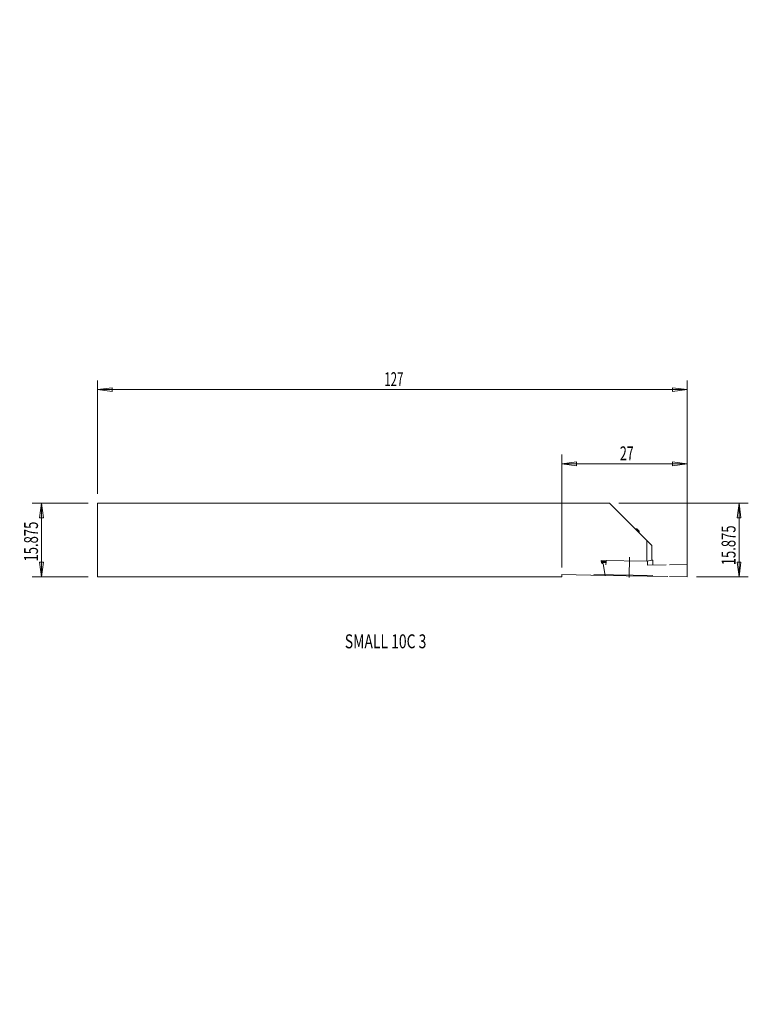
# Model space of a CAD drawing. Units: millimetres. Extents: x -117 to 40, y -100 to 112.
import ezdxf

# ---------------------------------------------------------------- set-up
doc = ezdxf.new("R2010")
doc.units = ezdxf.units.MM
doc.layers.get('0').update_dxf_attribs({"linetype": 'CONTINUOUS'})
for name, color, linetype in [('1', 4, 'CONTINUOUS'), ('2', 7, 'CONTINUOUS'), ('SK1', 4, 'CONTINUOUS'), ('SK2', 7, 'CONTINUOUS'), ('SK6', 5, 'CONTINUOUS')]:
    doc.layers.add(name, color=color, linetype=linetype)
doc.styles.add('iso_b_vert', font='simplex.shx')
doc.dimstyles.get("Standard").update_dxf_attribs({"dimtxt": 0.18, "dimasz": 0.18, "dimexe": 0.18, "dimexo": 0.0625, "dimgap": 0.09, "dimtad": 1, "dimzin": 0, "dimdsep": 52, "dimtxsty": 'Standard', "dimcen": 0.09, "dimadec": 0, "dimazin": 0, "dimtfac": 1, "dimtdec": 4, "dimtofl": 0, "dimtmove": 0, "dimatfit": 3, "dimfxl": 1, "dimtolj": 1, "dimtzin": 0, "dimarcsym": 0})

# ---------------------------------------------------------------- blocks, each defined once
blk = doc.blocks.new('DimnDraft3D1')
at = {"layer": 'SK2', "lineweight": 13}
for p, q in [((-100, 9.9375), (-100, 34.367833)), ((27, -5.9375), (27, 34.367833)), ((-100, 32.367833), (-96.825002, 32.785829)), ((27, 32.367833), (-100, 32.367833)), ((-100, 32.367833), (-96.824998, 31.949836)), ((-96.825002, 32.785829), (-96.824998, 31.949836)), ((27, 32.367833), (23.824998, 32.785829)), ((23.825002, 31.949836), (23.824998, 32.785829)), ((27, 32.367833), (23.825002, 31.949836))]:
    blk.add_line(p, q, dxfattribs=at)
at = {"layer": 'SK2', "lineweight": 18, "insert": (-38.228947, 33.117833), "char_height": 3, "attachment_point": 7, "line_spacing_factor": 1.084337, "style": 'iso_b_vert'}
blk.add_mtext('\\W0.6044;127', dxfattribs=at)
blk = doc.blocks.new('_CLOSED')
at = {"lineweight": -2}
for p, q in [((-1, 0.166667), (0, 0)), ((-1, 0.166667), (-1, -0.166667)), ((0, 0), (-1, -0.166667)), ((0, 0), (-1, 0))]:
    blk.add_line(p, q, dxfattribs=at)
blk = doc.blocks.new('DimnDraft3D2')
at = {"layer": '2', "lineweight": 13}
for p, q in [((-0.010572, -5.9375), (-0.010572, 18.395477)), ((27, -5.9375), (27, 18.395477)), ((-0.010572, 16.395477), (3.164426, 16.813473)), ((27, 16.395477), (-0.010572, 16.395477)), ((-0.010572, 16.395477), (3.16443, 15.97748)), ((3.164426, 16.813473), (3.16443, 15.97748)), ((27, 16.395477), (23.824998, 16.813473)), ((23.825002, 15.97748), (23.824998, 16.813473)), ((27, 16.395477), (23.825002, 15.97748))]:
    blk.add_line(p, q, dxfattribs=at)
at = {"layer": '2', "lineweight": 18, "insert": (12.492082, 17.145477), "char_height": 3, "attachment_point": 7, "line_spacing_factor": 1.084337, "style": 'iso_b_vert'}
blk.add_mtext('\\W0.6563;27', dxfattribs=at)
blk = doc.blocks.new('DimnDraft3D3')
at = {"layer": 'SK2', "lineweight": 13}
for p, q in [((-102, 7.9375), (-114.029862, 7.9375)), ((-112.029862, 7.9375), (-112.447859, 4.762498)), ((-112.029862, 7.9375), (-112.029862, -7.9375)), ((-112.029862, 7.9375), (-111.611866, 4.762502)), ((-111.611866, 4.762502), (-112.447859, 4.762498)), ((-112.447859, -4.762502), (-111.611866, -4.762498)), ((-112.029862, -7.9375), (-112.447859, -4.762502)), ((-112.029862, -7.9375), (-111.611866, -4.762498)), ((-102, -7.9375), (-114.029862, -7.9375))]:
    blk.add_line(p, q, dxfattribs=at)
at = {"layer": 'SK2', "lineweight": 18, "insert": (-112.779862, -4.645939), "char_height": 3, "attachment_point": 7, "rotation": 90, "line_spacing_factor": 1.084337, "style": 'iso_b_vert'}
blk.add_mtext('\\W0.6869;15.875', dxfattribs=at)
blk = doc.blocks.new('DimnDraft3D4')
at = {"layer": 'SK2', "lineweight": 13}
for p, q in [((12.253664, 7.9375), (40.140659, 7.9375)), ((38.140659, 7.9375), (37.722662, 4.762498)), ((38.140659, -7.9375), (38.140659, 7.9375)), ((38.140659, 7.9375), (38.558656, 4.762502)), ((38.558656, 4.762502), (37.722662, 4.762498)), ((37.722662, -4.762502), (38.558656, -4.762498)), ((38.140659, -7.9375), (37.722662, -4.762502)), ((38.140659, -7.9375), (38.558656, -4.762498)), ((29, -7.9375), (40.140659, -7.9375))]:
    blk.add_line(p, q, dxfattribs=at)
at = {"layer": 'SK2', "lineweight": 18, "insert": (37.390659, -5.459871), "char_height": 3, "attachment_point": 7, "rotation": 90, "line_spacing_factor": 1.084337, "style": 'iso_b_vert'}
blk.add_mtext('\\W0.6869;15.875', dxfattribs=at)

msp = doc.modelspace()

# ---------------------------------------------------------------- linework, layer by layer
at = {"layer": '1', "lineweight": 18}
for p, q in [((10.2537, 7.9375), (0, 7.9375)), ((10.2537, 7.9375), (19.4, -1.2088)), ((16.1776, 2.383), (16.6685, 1.8753)), ((16.6696, 1.8729), (16.6636, 1.5275)), ((18.2808, -0.0896), (18.2808, -4.6029)), ((19.4, -1.2088), (19.4, -4.3443)), ((8.4681, -4.4316), (8.5481, -4.9331)), ((8.4681, -4.4316), (18.2808, -4.6029)), ((8.5027, -4.6484), (9.5202, -4.6662)), ((9.5084, -4.8935), (8.5391, -4.8766)), ((8.5403, -4.8838), (9.5062, -4.9344)), ((8.8895, -5.1208), (8.5481, -4.9331)), ((8.8895, -5.1208), (9.2899, -7.6284)), ((9.5308, -4.4645), (9.5876, -4.4511)), ((9.5371, -4.4646), (9.5308, -4.4645)), ((19.4, -4.3443), (18.2808, -4.6029)), ((18.4411, -4.62), (18.4551, -5.4198)), ((22.4725, -5.3498), (18.4551, -5.4198)), ((19.3888, -4.3469), (19.5886, -4.3504)), ((19.6044, -5.265), (19.6051, -5.3997)), ((26.992, -5.2915), (23.192, -5.3575)), ((27, -7.9375), (26.992, -5.2915)), ((-0.0106, -7.9375), (-0.0023, -7.4662)), ((-0.0023, -7.4662), (9.2899, -7.6284)), ((9.3884, -7.6336), (9.2695, -7.628)), ((9.3984, -7.6338), (9.3884, -7.6336)), ((22.8124, -7.8679), (9.3984, -7.6338)), ((23.1997, -7.8712), (27, -7.9375))]:
    msp.add_line(p, q, dxfattribs=at)
at = {"layer": '1', "lineweight": 13, "ltscale": 0.05}
for p, q in [((14.4952, -8.1031), (14.5714, -3.7379)), ((19.5545, -7.6732), (6.9181, -7.4526))]:
    msp.add_line(p, q, dxfattribs=at)
at = {"layer": '1', "lineweight": 18}
for centre, major_axis, ratio, start_param, end_param in [((14.6787, 2.4074), (1.4998, -0.0262), 0.034899, 0.03492787, 0.75968061), ((14.6787, 2.4074), (1.4998, -0.0262), 0.034899, -0.68743308, 0.03492787), ((14.6699, 1.9078), (1.9997, -0.0349), 0.034899, -0.57212879, 0), ((9.513, -5.8452), (-0.5979, -11.5449), 0.004675, -1.69043167, -1.61104022), ((19.5577, -5.7587), (0.1944, -11.5626), 0.004756, 1.61343112, 1.69282257)]:
    msp.add_ellipse(centre, major_axis=major_axis, ratio=ratio, start_param=start_param, end_param=end_param, dxfattribs=at)
msp.add_rational_spline([(16.6685, 1.8753), (16.6697, 1.8741), (16.6696, 1.8729)], [0.500038125568, 0.499961874432, 0.500038125568], degree=2, dxfattribs=at)
at = {"layer": 'SK1', "lineweight": 18}
for p, q in [((-100, -7.9375), (-100, 7.9375)), ((0, 7.9375), (-100, 7.9375)), ((-0.0106, -7.9375), (-100, -7.9375))]:
    msp.add_line(p, q, dxfattribs=at)

# ---------------------------------------------------------------- texts
at = {"layer": 'SK6', "lineweight": 18, "insert": (-46.724, -23.3333), "char_height": 3, "attachment_point": 7, "line_spacing_factor": 1.084337, "style": 'iso_b_vert'}
msp.add_mtext('\\W0.7328;SMALL 10C 3 ', dxfattribs=at)

# ---------------------------------------------------------------- dimensions: what is measured, and where the dimension line sits
at = {"layer": '2', "lineweight": 13}
dim = msp.add_linear_dim(base=(-16.3955, -0.0106), p1=(5.9375, 27), p2=(5.9375, -0.0106), angle=90, dimstyle='Standard', override={"dimtxt": 3, "dimasz": 3.175, "dimexe": 2, "dimexo": 2, "dimgap": 1.5, "dimtad": 1, "dimtih": 0, "dimtoh": 0, "dimdec": 1, "dimzin": 8, "dimpost": '<>', "dimtxsty": 'iso_b_vert', "dimblk1": 'CLOSED', "dimblk2": 'CLOSED', "dimsah": 1, "dimclrd": 7, "dimclre": 7, "dimclrt": 7, "dimtofl": 1, "dimtmove": 0}, dxfattribs=at)
dim.commit()
dim.dimension.update_dxf_attribs({"geometry": 'DimnDraft3D2', "text_midpoint": (-16.3955, 15.2473)})
at = {"layer": 'SK2', "lineweight": 13}
for base, p1, p2, picture, middle in [((-7.9375, 112.0299), (7.9375, 102), (-7.9375, 102), 'DimnDraft3D3', (5.1435, 112.0299)), ((7.9375, -38.1407), (-7.9375, -29), (7.9375, -12.2537), 'DimnDraft3D4', (4.3296, -38.1407))]:
    dim = msp.add_linear_dim(base=base, p1=p1, p2=p2, dimstyle='Standard', override={"dimtxt": 3, "dimasz": 3.175, "dimexe": 2, "dimexo": 2, "dimgap": 1.5, "dimtad": 1, "dimtih": 0, "dimdec": 3, "dimzin": 8, "dimpost": '<>', "dimtxsty": 'iso_b_vert', "dimblk1": 'CLOSED', "dimblk2": 'CLOSED', "dimsah": 1, "dimclrd": 7, "dimclre": 7, "dimclrt": 7, "dimtofl": 1, "dimtmove": 0}, dxfattribs=at)
    dim.commit()
    dim.dimension.update_dxf_attribs({"geometry": picture, "text_midpoint": middle})
dim = msp.add_linear_dim(base=(-32.3678, -100), p1=(5.9375, 27), p2=(-9.9375, -100), angle=90, dimstyle='Standard', override={"dimtxt": 3, "dimasz": 3.175, "dimexe": 2, "dimexo": 2, "dimgap": 1.5, "dimtad": 1, "dimtih": 0, "dimtoh": 0, "dimdec": 2, "dimzin": 8, "dimpost": '<>', "dimtxsty": 'iso_b_vert', "dimblk1": 'CLOSED', "dimblk2": 'CLOSED', "dimsah": 1, "dimclrd": 7, "dimclre": 7, "dimclrt": 7, "dimtofl": 1, "dimtmove": 0}, dxfattribs=at)
dim.commit()
dim.dimension.update_dxf_attribs({"geometry": 'DimnDraft3D1', "text_midpoint": (-32.3678, -34.0211)})

doc.saveas('drawing.dxf')
